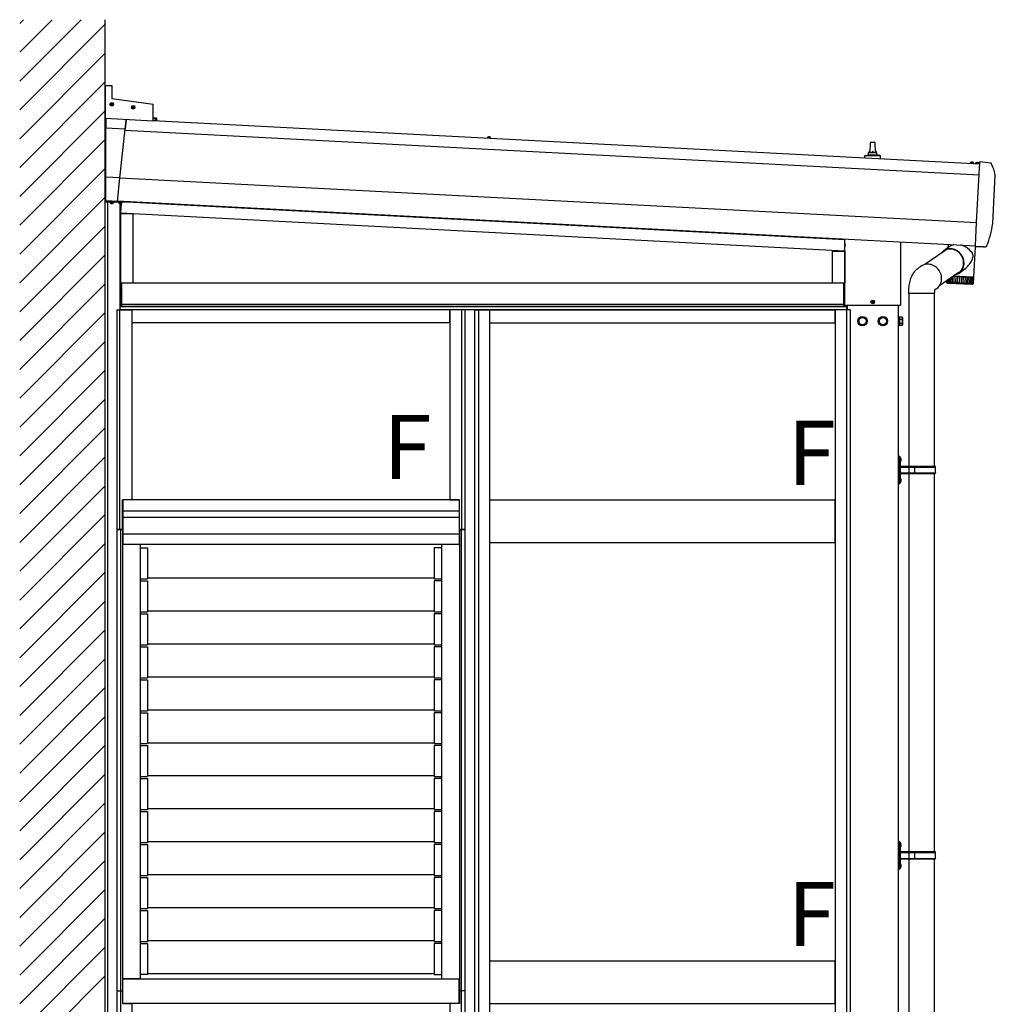
# Model space of a CAD drawing. Extents: x 0 to 1980, y 0 to 3204.
# Drawn here: x 380 to 608, y 1841 to 2071 of the extents above; entities that cross this region are included whole.
import ezdxf

# ---------------------------------------------------------------- set-up
doc = ezdxf.new("R2010")
doc.units = 0
doc.linetypes.add('YHIDDEN_1', pattern=[4, 3, -1])
doc.layers.add('USER1', color=3, linetype='CONTINUOUS')
doc.layers.add('YKK_A1', color=4, linetype='CONTINUOUS', lineweight=30)
doc.styles.get("Standard").update_dxf_attribs({"font": 'txt', "bigfont": 'BIGFONT'})

msp = doc.modelspace()

# ---------------------------------------------------------------- linework, layer by layer
at = {"layer": 'YKK_A1', "linetype": 'Continuous'}
for p, q in [((379.62, 2070.35), (380.48, 2071.21)), ((379.62, 2063.61), (387.21, 2071.21)), ((379.62, 2056.88), (393.95, 2071.21)), ((379.62, 2050.14), (399.61, 2070.14)), ((379.62, 2043.41), (399.61, 2063.41)), ((379.62, 2036.67), (399.61, 2056.67)), ((379.62, 2029.94), (399.61, 2049.94)), ((379.62, 2023.2), (399.61, 2043.2)), ((379.62, 2016.47), (399.61, 2036.47)), ((379.62, 2009.73), (399.61, 2029.73)), ((379.62, 2003), (399.61, 2023)), ((379.62, 1996.26), (399.61, 2016.26)), ((379.62, 1989.53), (399.61, 2009.53)), ((379.62, 1982.79), (399.61, 2002.79)), ((575.62, 2001.3), (576.47, 2001.79)), ((575.62, 2000.32), (575.62, 2001.3)), ((576.47, 2001.79), (577.32, 2001.3)), ((577.32, 2001.3), (577.32, 2000.32)), ((580.41, 2001.3), (581.26, 2001.79)), ((580.41, 2000.32), (580.41, 2001.3)), ((581.26, 2001.79), (582.12, 2001.3)), ((582.12, 2001.3), (582.12, 2000.32)), ((584.87, 1999.71), (584.87, 2001.91)), ((576.47, 1999.83), (575.62, 2000.32)), ((577.32, 2000.32), (576.47, 1999.83)), ((581.26, 1999.83), (580.41, 2000.32)), ((582.12, 2000.32), (581.26, 1999.83)), ((379.62, 1976.06), (399.61, 1996.06)), ((379.62, 1969.32), (399.61, 1989.32)), ((379.62, 1962.59), (399.61, 1982.59)), ((379.62, 1955.85), (399.61, 1975.85)), ((379.62, 1949.11), (399.61, 1969.11)), ((379.62, 1942.38), (399.61, 1962.38)), ((379.62, 1935.64), (399.61, 1955.64)), ((379.62, 1928.91), (399.61, 1948.91)), ((379.62, 1922.17), (399.61, 1942.17)), ((379.62, 1915.44), (399.61, 1935.44)), ((379.62, 1908.7), (399.61, 1928.7)), ((379.62, 1901.97), (399.61, 1921.97)), ((379.62, 1895.23), (399.61, 1915.23)), ((379.62, 1888.5), (399.61, 1908.5)), ((379.62, 1881.76), (399.61, 1901.76)), ((379.62, 1875.03), (399.61, 1895.03)), ((379.62, 1868.29), (399.61, 1888.29)), ((379.62, 1861.56), (399.61, 1881.56)), ((379.62, 1854.82), (399.61, 1874.82)), ((379.62, 1848.09), (399.61, 1868.09)), ((379.62, 1841.35), (399.61, 1861.35)), ((379.62, 1834.62), (399.61, 1854.62)), ((379.62, 1827.88), (399.61, 1847.88))]:
    msp.add_line(p, q, dxfattribs=at)
at = {"layer": 'YKK_A1'}
for p, q in [((399.61, 1754.21), (399.61, 2071.21)), ((399.61, 2055.82), (401.12, 2055.82)), ((399.61, 2055.82), (399.61, 2048.1)), ((401.12, 2055.82), (401.12, 2052.82)), ((401.02, 2051.51), (400.69, 2051.51)), ((401.02, 2051.43), (400.69, 2051.43)), ((400.91, 2051.51), (401.01, 2051.51)), ((400.91, 2051.43), (401.01, 2051.43)), ((401.01, 2051.51), (401.06, 2051.53)), ((401.01, 2051.43), (401.06, 2051.42)), ((401.07, 2051.58), (401.06, 2051.53)), ((401.07, 2051.37), (401.06, 2051.42)), ((401.07, 2051.68), (401.07, 2051.58)), ((401.07, 2051.27), (401.07, 2051.37)), ((401.12, 2052.82), (410.81, 2051.45)), ((401.15, 2051.68), (401.15, 2051.58)), ((401.15, 2051.58), (401.17, 2051.53)), ((401.15, 2051.37), (401.17, 2051.42)), ((401.15, 2051.27), (401.15, 2051.37)), ((401.22, 2051.51), (401.17, 2051.53)), ((401.22, 2051.43), (401.17, 2051.42)), ((401.54, 2051.51), (401.21, 2051.51)), ((401.54, 2051.43), (401.21, 2051.43)), ((401.32, 2051.51), (401.22, 2051.51)), ((401.32, 2051.43), (401.22, 2051.43)), ((410.81, 2047.52), (410.81, 2051.45)), ((406.02, 2050.8), (405.69, 2050.8)), ((406.02, 2050.72), (405.69, 2050.72)), ((405.91, 2050.8), (406.01, 2050.8)), ((405.91, 2050.72), (406.01, 2050.72)), ((406.01, 2050.8), (406.06, 2050.82)), ((406.01, 2050.72), (406.06, 2050.71)), ((406.07, 2050.87), (406.06, 2050.82)), ((406.07, 2050.66), (406.06, 2050.71)), ((406.07, 2050.97), (406.07, 2050.87)), ((406.07, 2050.56), (406.07, 2050.66)), ((406.15, 2050.97), (406.15, 2050.87)), ((406.15, 2050.87), (406.17, 2050.82)), ((406.15, 2050.66), (406.17, 2050.71)), ((406.15, 2050.56), (406.15, 2050.66)), ((406.22, 2050.8), (406.17, 2050.82)), ((406.22, 2050.72), (406.17, 2050.71)), ((406.54, 2050.8), (406.21, 2050.8)), ((406.54, 2050.72), (406.21, 2050.72)), ((406.32, 2050.8), (406.22, 2050.8)), ((406.32, 2050.72), (406.22, 2050.72)), ((410.81, 2047.52), (399.61, 2048.1)), ((399.75, 2045.85), (399.74, 2048.1)), ((399.74, 2048.1), (399.75, 2045.85)), ((404.22, 2045.61), (404.46, 2047.85)), ((404.47, 2047.85), (404.22, 2045.61)), ((410.81, 2048.3), (411.56, 2048.26)), ((411.56, 2048.21), (410.81, 2048.25)), ((410.81, 2048.2), (411.56, 2048.16)), ((410.81, 2047.68), (603.85, 2037.56)), ((411.6, 2047.96), (411.02, 2047.66)), ((411.56, 2048.21), (411.53, 2047.64)), ((411.61, 2048.21), (411.58, 2047.64)), ((404.22, 2045.61), (399.75, 2045.85)), ((399.75, 2034.47), (399.75, 2045.85)), ((403.03, 2034.3), (404.22, 2045.61)), ((404.2, 2045.44), (603.71, 2034.98)), ((488.85, 2043.64), (488.87, 2043.73)), ((489.63, 2043.6), (488.85, 2043.64)), ((488.85, 2043.64), (488.86, 2043.59)), ((489.62, 2043.55), (488.86, 2043.59)), ((489.63, 2043.6), (489.62, 2043.69)), ((489.63, 2043.6), (489.62, 2043.55)), ((578.26, 2040.16), (578.34, 2042.51)), ((578.44, 2042.61), (579.29, 2042.61)), ((579.39, 2042.51), (579.46, 2040.16)), ((577.86, 2039.73), (577.86, 2040.16)), ((577.96, 2040.16), (579.76, 2040.16)), ((579.86, 2039.73), (579.86, 2040.16)), ((577.04, 2038.97), (577.04, 2039.38)), ((577.08, 2039.46), (580.65, 2039.46)), ((577.12, 2039.47), (577.79, 2039.64)), ((577.83, 2039.66), (579.9, 2039.66)), ((580.61, 2039.47), (579.94, 2039.64)), ((580.69, 2038.78), (580.69, 2039.38)), ((601.66, 2037.72), (601.68, 2037.82)), ((602.44, 2037.68), (601.66, 2037.72)), ((601.66, 2037.72), (601.67, 2037.67)), ((602.43, 2037.63), (601.67, 2037.67)), ((602.44, 2037.68), (602.43, 2037.78)), ((602.44, 2037.68), (602.43, 2037.63)), ((602.96, 2037.66), (602.98, 2037.75)), ((603.74, 2037.61), (602.96, 2037.66)), ((602.96, 2037.66), (602.97, 2037.61)), ((603.73, 2037.57), (602.97, 2037.61)), ((603.13, 2037.86), (603.24, 2037.62)), ((603.24, 2037.62), (603.35, 2037.55)), ((603.46, 2037.61), (603.35, 2037.55)), ((603.59, 2037.83), (603.46, 2037.61)), ((603.74, 2037.61), (603.73, 2037.71)), ((603.73, 2035.25), (603.86, 2037.7)), ((603.74, 2037.61), (603.73, 2037.57)), ((603.86, 2037.85), (603.87, 2037.98)), ((603.86, 2037.7), (603.86, 2037.85)), ((603.87, 2037.98), (603.87, 2037.98)), ((606.37, 2037.72), (603.88, 2037.98)), ((603.72, 2035.17), (603.73, 2035.25)), ((399.61, 2033.97), (399.61, 2033.88)), ((403.03, 2034.3), (399.75, 2034.47)), ((399.75, 2028.84), (399.75, 2034.47)), ((402.44, 2028.7), (403.03, 2034.3)), ((403.03, 2034.31), (603.13, 2023.83)), ((603.13, 2023.83), (603.72, 2035.17)), ((606.91, 2023.63), (607.5, 2034.97)), ((399.61, 2030.82), (399.75, 2030.82)), ((399.61, 2030.82), (399.61, 2028.57)), ((399.61, 1754.21), (399.61, 2028.72)), ((404.62, 2028.57), (399.61, 2028.57)), ((402.44, 2028.74), (399.75, 2028.88)), ((402.44, 2028.7), (399.75, 2028.84)), ((400.21, 1754.21), (400.21, 2028.57)), ((400.72, 2028.52), (400.73, 2028.57)), ((400.72, 2028.52), (400.74, 2028.42)), ((400.72, 2028.52), (401.51, 2028.52)), ((400.73, 2028.57), (401.5, 2028.57)), ((400.89, 2028.31), (401, 2028.54)), ((401, 2028.54), (401.12, 2028.6)), ((401.23, 2028.54), (401.12, 2028.6)), ((401.35, 2028.31), (401.23, 2028.54)), ((401.51, 2028.52), (401.49, 2028.42)), ((401.51, 2028.52), (401.5, 2028.57)), ((402.46, 2028.91), (602.84, 2018.41)), ((402.72, 2028.52), (402.73, 2028.57)), ((402.72, 2028.52), (402.74, 2028.42)), ((402.72, 2028.52), (403.51, 2028.52)), ((402.73, 2028.57), (403.5, 2028.57)), ((403.29, 2028.29), (403.18, 2026.12)), ((403.51, 2028.52), (403.49, 2028.42)), ((403.51, 2028.52), (403.5, 2028.57)), ((404.62, 2028.79), (404.62, 2028.57)), ((404.62, 2028.7), (572.37, 2019.91)), ((403.06, 2003.41), (403.06, 2028.27)), ((403.18, 2026.12), (572.28, 2017.26)), ((403.19, 2025.91), (406.06, 2025.91)), ((403.19, 2025.91), (403.19, 2009.71)), ((406.06, 2025.91), (406.06, 2009.71)), ((602.85, 2018.47), (603.13, 2023.81)), ((603.13, 2023.81), (603.13, 2023.83)), ((572.37, 2004.61), (572.37, 2020)), ((572.37, 2004.61), (572.37, 2020)), ((585.36, 2019.32), (585.36, 2004.61)), ((585.36, 2019.32), (585.36, 2004.61)), ((569.43, 2017.16), (572.32, 2017.16)), ((569.43, 2017.16), (569.43, 2009.71)), ((572.37, 2018.98), (572.28, 2017.26)), ((572.32, 2017.16), (572.32, 2009.71)), ((595.47, 2017.06), (591.08, 2014.04)), ((597.06, 2018.37), (595.46, 2017.26)), ((596.49, 2018.74), (596.45, 2017.95)), ((597.15, 2018.42), (597.07, 2018.36)), ((597.44, 2017.69), (597.12, 2017.72)), ((597.44, 2017.58), (597.13, 2017.62)), ((597.45, 2018.57), (597.15, 2018.42)), ((597.75, 2017.62), (597.44, 2017.69)), ((597.74, 2017.52), (597.44, 2017.58)), ((597.78, 2018.67), (597.45, 2018.57)), ((598.05, 2017.42), (597.74, 2017.52)), ((598.06, 2017.52), (597.75, 2017.62)), ((597.81, 2018.67), (597.78, 2018.67)), ((598.34, 2017.28), (598.05, 2017.42)), ((598.36, 2017.38), (598.06, 2017.52)), ((598.62, 2017.12), (598.34, 2017.28)), ((598.64, 2017.22), (598.36, 2017.38)), ((598.88, 2016.92), (598.62, 2017.12)), ((598.91, 2017.02), (598.64, 2017.22)), ((599.13, 2016.7), (598.88, 2016.92)), ((599.16, 2016.8), (598.91, 2017.02)), ((599.39, 2016.56), (599.16, 2016.8)), ((599.54, 2018.55), (599.41, 2018.59)), ((600, 2018.39), (599.54, 2018.55)), ((600.43, 2018.19), (600, 2018.39)), ((600.74, 2018.02), (600.43, 2018.19)), ((601.02, 2017.84), (600.74, 2018.02)), ((601.5, 2017.45), (601.02, 2017.84)), ((601.9, 2017.02), (601.5, 2017.45)), ((602.06, 2016.8), (601.9, 2017.02)), ((602.2, 2016.57), (602.06, 2016.8)), ((602.5, 2011.09), (602.88, 2018.26)), ((602.84, 2018.26), (602.84, 2018.27)), ((602.84, 2018.26), (604.73, 2018.25)), ((604.69, 2018.25), (604.76, 2018.18)), ((604.83, 2018.15), (605.19, 2018.15)), ((599.35, 2016.46), (599.13, 2016.7)), ((599.55, 2016.19), (599.35, 2016.46)), ((599.6, 2016.29), (599.39, 2016.56)), ((599.72, 2015.91), (599.55, 2016.19)), ((599.77, 2016.01), (599.6, 2016.29)), ((599.86, 2015.61), (599.72, 2015.91)), ((599.92, 2015.71), (599.77, 2016.01)), ((599.97, 2015.3), (599.86, 2015.61)), ((600.04, 2015.39), (599.92, 2015.71)), ((600.05, 2014.99), (599.97, 2015.3)), ((600.13, 2015.07), (600.04, 2015.39)), ((600.1, 2014.67), (600.05, 2014.99)), ((600.11, 2014.35), (600.1, 2014.67)), ((600.19, 2014.75), (600.13, 2015.07)), ((600.21, 2014.42), (600.19, 2014.75)), ((601.54, 2014.21), (601.78, 2014.57)), ((601.78, 2014.57), (602.09, 2015.13)), ((602.09, 2015.13), (602.19, 2015.38)), ((602.19, 2015.38), (602.28, 2015.65)), ((602.27, 2016.41), (602.2, 2016.57)), ((602.32, 2016.23), (602.27, 2016.41)), ((602.28, 2015.65), (602.33, 2015.87)), ((602.34, 2016.06), (602.32, 2016.23)), ((602.33, 2015.87), (602.34, 2016.06)), ((588.54, 2012.3), (588.33, 2012.01)), ((588.78, 2012.57), (588.54, 2012.3)), ((588.92, 2012.71), (588.78, 2012.57)), ((589.07, 2012.84), (588.92, 2012.71)), ((589.26, 2012.98), (589.07, 2012.84)), ((589.43, 2013.11), (589.26, 2012.98)), ((589.57, 2013.21), (589.43, 2013.11)), ((589.71, 2013.31), (589.57, 2013.21)), ((589.87, 2013.42), (589.71, 2013.31)), ((590.06, 2013.55), (589.87, 2013.42)), ((590.27, 2013.69), (590.06, 2013.55)), ((592.2, 2014.07), (591.88, 2014.11)), ((592.52, 2014), (592.2, 2014.07)), ((592.83, 2013.9), (592.52, 2014)), ((593.14, 2013.76), (592.83, 2013.9)), ((593.43, 2013.59), (593.14, 2013.76)), ((593.7, 2013.39), (593.43, 2013.59)), ((593.95, 2013.16), (593.7, 2013.39)), ((594.19, 2012.91), (593.95, 2013.16)), ((594.39, 2012.63), (594.19, 2012.91)), ((594.57, 2012.34), (594.39, 2012.63)), ((594.72, 2012.03), (594.57, 2012.34)), ((598.83, 2012.04), (599.07, 2012.21)), ((598.99, 2012.02), (599.23, 2012.2)), ((599.04, 2012.05), (600.16, 2012.83)), ((599.07, 2012.21), (599.3, 2012.4)), ((599.23, 2012.2), (599.45, 2012.41)), ((599.3, 2012.4), (599.51, 2012.63)), ((599.45, 2012.41), (599.65, 2012.64)), ((599.51, 2012.63), (599.68, 2012.87)), ((599.65, 2012.64), (599.82, 2012.9)), ((599.68, 2012.87), (599.83, 2013.14)), ((599.82, 2012.9), (599.96, 2013.18)), ((599.83, 2013.14), (599.95, 2013.42)), ((599.95, 2013.42), (600.04, 2013.72)), ((599.96, 2013.18), (600.07, 2013.47)), ((600.04, 2013.72), (600.09, 2014.03)), ((600.07, 2013.47), (600.15, 2013.78)), ((600.09, 2014.03), (600.11, 2014.35)), ((600.15, 2013.78), (600.2, 2014.1)), ((600.16, 2012.83), (600.21, 2012.86)), ((600.2, 2014.1), (600.21, 2014.42)), ((600.21, 2012.86), (600.67, 2013.23)), ((600.67, 2013.23), (600.98, 2013.53)), ((600.98, 2013.53), (601.27, 2013.86)), ((601.27, 2013.86), (601.54, 2014.21)), ((587.51, 2010.13), (587.44, 2009.81)), ((587.61, 2010.48), (587.51, 2010.13)), ((587.71, 2010.76), (587.61, 2010.48)), ((587.82, 2011.04), (587.71, 2010.76)), ((587.92, 2011.27), (587.82, 2011.04)), ((588.01, 2011.46), (587.92, 2011.27)), ((588.16, 2011.72), (588.01, 2011.46)), ((588.33, 2012.01), (588.16, 2011.72)), ((594.5, 2009.14), (598.86, 2012.14)), ((594.83, 2011.71), (594.72, 2012.03)), ((594.81, 2009.75), (594.9, 2010.06)), ((594.91, 2011.38), (594.83, 2011.71)), ((594.9, 2010.06), (594.95, 2010.38)), ((594.96, 2011.05), (594.91, 2011.38)), ((594.95, 2010.38), (594.97, 2010.71)), ((594.97, 2010.71), (594.96, 2011.05)), ((596.07, 2010.22), (596.06, 2010.02)), ((596.1, 2010.24), (596.09, 2010)), ((596.19, 2010.31), (596.18, 2009.98)), ((596.35, 2010.41), (596.33, 2009.95)), ((596.54, 2009.91), (596.56, 2010.56)), ((596.58, 2009.91), (596.58, 2009.92)), ((596.81, 2009.98), (596.85, 2010.76)), ((596.84, 2009.92), (596.81, 2009.98)), ((596.85, 2009.9), (596.84, 2009.92)), ((597.12, 2009.97), (597.16, 2010.97)), ((597.14, 2009.93), (597.12, 2009.97)), ((597.16, 2009.88), (597.14, 2009.93)), ((597.47, 2009.95), (597.54, 2011.23)), ((597.48, 2009.93), (597.47, 2009.95)), ((597.51, 2009.86), (597.48, 2009.93)), ((597.57, 2011.25), (597.58, 2011.25)), ((597.72, 2011.24), (597.58, 2011.25)), ((602.19, 2011.11), (597.7, 2011.34)), ((597.8, 2011.24), (597.72, 2011.24)), ((597.87, 2011.24), (597.8, 2011.24)), ((597.86, 2009.93), (597.92, 2011.23)), ((597.9, 2009.84), (597.86, 2009.93)), ((597.87, 2011.24), (597.92, 2011.23)), ((597.92, 2011.23), (597.97, 2011.23)), ((598.11, 2011.22), (597.97, 2011.23)), ((598.2, 2011.22), (598.11, 2011.22)), ((598.17, 2011.67), (598.44, 2011.75)), ((598.28, 2011.21), (598.2, 2011.22)), ((598.26, 2009.89), (598.23, 2009.83)), ((598.27, 2009.91), (598.26, 2009.89)), ((598.27, 2009.91), (598.35, 2011.21)), ((598.28, 2011.21), (598.32, 2011.21)), ((598.32, 2011.21), (598.39, 2011.21)), ((598.52, 2011.2), (598.39, 2011.21)), ((598.44, 2011.75), (598.72, 2011.87)), ((598.46, 2011.86), (598.56, 2011.91)), ((598.61, 2011.2), (598.52, 2011.2)), ((598.56, 2011.91), (598.83, 2012.04)), ((598.71, 2011.19), (598.61, 2011.2)), ((598.7, 2009.89), (598.78, 2011.19)), ((598.71, 2011.19), (598.74, 2011.19)), ((598.72, 2011.87), (598.99, 2012.02)), ((598.74, 2011.19), (598.82, 2011.19)), ((598.94, 2011.18), (598.82, 2011.19)), ((599.04, 2011.17), (598.94, 2011.18)), ((599.15, 2011.17), (599.04, 2011.17)), ((599.14, 2009.86), (599.21, 2011.17)), ((599.15, 2011.17), (599.17, 2011.17)), ((599.17, 2011.17), (599.26, 2011.16)), ((599.38, 2011.16), (599.26, 2011.16)), ((599.48, 2011.15), (599.38, 2011.16)), ((599.6, 2011.15), (599.48, 2011.15)), ((599.58, 2009.84), (599.65, 2011.14)), ((599.6, 2011.15), (599.71, 2011.14)), ((599.6, 2011.15), (599.6, 2011.15)), ((599.81, 2011.13), (599.71, 2011.14)), ((599.91, 2011.13), (599.81, 2011.13)), ((600.03, 2011.12), (599.91, 2011.13)), ((600.02, 2009.82), (600.09, 2011.12)), ((600.03, 2011.12), (600.14, 2011.12)), ((600.23, 2011.11), (600.14, 2011.12)), ((600.32, 2011.11), (600.23, 2011.11)), ((600.46, 2011.1), (600.32, 2011.11)), ((600.44, 2009.79), (600.51, 2011.1)), ((600.46, 2011.1), (600.56, 2011.1)), ((600.63, 2011.09), (600.56, 2011.1)), ((600.72, 2011.09), (600.63, 2011.09)), ((600.86, 2011.08), (600.72, 2011.09)), ((600.83, 2009.77), (600.91, 2011.08)), ((600.86, 2011.08), (600.95, 2011.07)), ((601.01, 2011.07), (600.95, 2011.07)), ((601.09, 2011.07), (601.01, 2011.07)), ((601.23, 2011.06), (601.09, 2011.07)), ((601.2, 2009.75), (601.27, 2011.06)), ((601.23, 2011.06), (601.31, 2011.06)), ((601.36, 2011.05), (601.31, 2011.06)), ((601.43, 2011.05), (601.36, 2011.05)), ((601.56, 2011.04), (601.43, 2011.05)), ((601.53, 2009.74), (601.6, 2011.04)), ((601.56, 2011.04), (601.64, 2011.04)), ((601.66, 2011.04), (601.64, 2011.04)), ((601.72, 2011.03), (601.66, 2011.04)), ((601.85, 2011.03), (601.72, 2011.03)), ((601.78, 2011.13), (601.77, 2011.03)), ((601.81, 2009.72), (601.88, 2011.03)), ((601.85, 2011.03), (601.91, 2011.02)), ((601.92, 2011.02), (601.91, 2011.02)), ((601.97, 2011.02), (601.92, 2011.02)), ((602.09, 2011.01), (601.97, 2011.02)), ((602.04, 2011.02), (602.05, 2011.12)), ((602.04, 2009.63), (602.14, 2011.01)), ((602.09, 2011.01), (602.14, 2011.01)), ((602.17, 2011.01), (602.13, 2011.01)), ((602.28, 2011.01), (602.17, 2011.01)), ((602.5, 2011.09), (602.19, 2011.11)), ((602.22, 2009.65), (602.32, 2011)), ((602.28, 2011.01), (602.31, 2011)), ((602.4, 2011), (602.31, 2011)), ((602.34, 2009.66), (602.43, 2011)), ((602.4, 2011), (602.43, 2011)), ((602.4, 2009.68), (602.49, 2010.99)), ((602.47, 2010.99), (602.42, 2011)), ((602.47, 2010.99), (602.49, 2010.99)), ((403.42, 2009.71), (403.06, 2009.71)), ((403.06, 2009.71), (403.06, 2004.21)), ((403.1, 2004.21), (403.1, 2009.71)), ((403.38, 2004.21), (403.38, 2009.71)), ((403.42, 2004.21), (403.42, 2009.71)), ((572.07, 2009.71), (403.42, 2009.71)), ((403.42, 2009.71), (403.42, 2004.21)), ((572.07, 2009.71), (572.07, 2004.21)), ((572.37, 2009.71), (572.07, 2009.71)), ((572.07, 2009.71), (572.07, 2004.21)), ((572.1, 2004.21), (572.1, 2009.71)), ((587.23, 2008.05), (587.22, 2007.88)), ((587.22, 2007.88), (587.23, 2007.8)), ((587.25, 2008.5), (587.23, 2008.21)), ((587.23, 2008.21), (587.23, 2008.05)), ((587.23, 2007.8), (587.24, 2007.7)), ((587.24, 2007.7), (587.25, 2007.27)), ((587.27, 2008.82), (587.25, 2008.5)), ((587.31, 2009.16), (587.27, 2008.82)), ((587.37, 2009.48), (587.31, 2009.16)), ((587.44, 2009.81), (587.37, 2009.48)), ((593.35, 2007.57), (593.36, 2007.71)), ((593.36, 2007.71), (593.37, 2007.83)), ((593.37, 2007.83), (593.41, 2008.07)), ((593.41, 2008.07), (593.44, 2008.24)), ((593.43, 2008.19), (593.52, 2008.25)), ((593.44, 2008.24), (593.45, 2008.29)), ((593.45, 2008.29), (593.46, 2008.31)), ((593.46, 2008.31), (593.46, 2008.32)), ((593.46, 2008.32), (593.46, 2008.32)), ((593.52, 2008.25), (593.66, 2008.33)), ((593.66, 2008.33), (593.9, 2008.49)), ((593.9, 2008.49), (594.14, 2008.7)), ((594.14, 2008.7), (594.35, 2008.93)), ((594.35, 2008.93), (594.53, 2009.18)), ((594.53, 2009.18), (594.69, 2009.46)), ((594.69, 2009.46), (594.81, 2009.75)), ((596.14, 2009.81), (596.15, 2009.8)), ((596.16, 2009.8), (596.15, 2009.81)), ((596.15, 2009.8), (596.16, 2009.8)), ((596.16, 2009.8), (596.16, 2009.8)), ((596.19, 2009.81), (596.21, 2009.8)), ((596.21, 2009.8), (596.22, 2009.79)), ((596.22, 2009.8), (596.22, 2009.81)), ((596.22, 2009.79), (596.22, 2009.8)), ((596.31, 2009.8), (596.33, 2009.79)), ((596.33, 2009.79), (596.34, 2009.79)), ((596.34, 2009.79), (596.35, 2009.79)), ((596.34, 2009.71), (602.09, 2009.41)), ((596.35, 2009.79), (596.35, 2009.8)), ((596.48, 2009.8), (596.5, 2009.78)), ((596.5, 2009.78), (596.52, 2009.78)), ((596.52, 2009.78), (596.53, 2009.78)), ((596.53, 2009.78), (596.53, 2009.79)), ((596.7, 2009.78), (596.72, 2009.77)), ((596.72, 2009.77), (596.75, 2009.77)), ((596.75, 2009.77), (596.76, 2009.77)), ((596.76, 2009.77), (596.77, 2009.78)), ((596.97, 2009.77), (597, 2009.76)), ((597, 2009.76), (597.02, 2009.75)), ((597.02, 2009.75), (597.04, 2009.75)), ((597.04, 2009.75), (597.06, 2009.77)), ((597.29, 2009.75), (597.32, 2009.74)), ((597.32, 2009.74), (597.34, 2009.73)), ((597.34, 2009.73), (597.37, 2009.74)), ((597.37, 2009.74), (597.38, 2009.75)), ((598.68, 2009.85), (598.66, 2009.8)), ((599.11, 2009.8), (599.09, 2009.78)), ((599.15, 2009.84), (599.14, 2009.86)), ((599.14, 2009.86), (599.14, 2009.86)), ((599.14, 2009.86), (599.14, 2009.86)), ((599.14, 2009.86), (599.14, 2009.86)), ((599.14, 2009.86), (599.14, 2009.86)), ((599.14, 2009.86), (599.14, 2009.86)), ((599.16, 2009.82), (599.15, 2009.84)), ((599.18, 2009.78), (599.16, 2009.82)), ((599.54, 2009.76), (599.53, 2009.76)), ((599.56, 2009.8), (599.54, 2009.76)), ((599.58, 2009.84), (599.56, 2009.8)), ((599.58, 2009.84), (599.58, 2009.84)), ((599.58, 2009.84), (599.58, 2009.84)), ((599.58, 2009.84), (599.58, 2009.84)), ((599.58, 2009.84), (599.58, 2009.84)), ((601.25, 2009.55), (601.27, 2009.53)), ((601.27, 2009.53), (601.29, 2009.53)), ((601.29, 2009.53), (601.31, 2009.53)), ((601.31, 2009.53), (601.34, 2009.54)), ((601.56, 2009.53), (601.57, 2009.52)), ((601.57, 2009.52), (601.58, 2009.51)), ((601.58, 2009.51), (601.61, 2009.52)), ((601.61, 2009.52), (601.64, 2009.53)), ((601.81, 2009.52), (601.82, 2009.5)), ((601.82, 2009.5), (601.83, 2009.5)), ((601.83, 2009.5), (601.85, 2009.5)), ((601.85, 2009.5), (601.88, 2009.51)), ((602.02, 2009.51), (602.02, 2009.49)), ((602.02, 2009.49), (602.03, 2009.49)), ((602.03, 2009.49), (602.05, 2009.49)), ((602.05, 2009.49), (602.07, 2009.5)), ((602.18, 2009.5), (602.17, 2009.49)), ((602.17, 2009.49), (602.18, 2009.48)), ((602.18, 2009.48), (602.19, 2009.48)), ((602.19, 2009.48), (602.21, 2009.5)), ((602.27, 2009.49), (602.26, 2009.48)), ((602.26, 2009.48), (602.26, 2009.48)), ((602.26, 2009.48), (602.27, 2009.48)), ((602.27, 2009.48), (602.29, 2009.49)), ((602.38, 2009.61), (602.4, 2009.69)), ((578.77, 2005.35), (578.44, 2005.35)), ((578.66, 2005.35), (578.76, 2005.35)), ((578.76, 2005.35), (578.81, 2005.36)), ((578.83, 2005.41), (578.81, 2005.36)), ((578.83, 2005.51), (578.83, 2005.41)), ((578.9, 2005.51), (578.9, 2005.41)), ((578.9, 2005.41), (578.92, 2005.36)), ((578.97, 2005.35), (578.92, 2005.36)), ((579.29, 2005.35), (578.96, 2005.35)), ((579.07, 2005.35), (578.97, 2005.35)), ((589.21, 2007.27), (587.25, 2007.27)), ((587.28, 2007.27), (587.28, 1966.94)), ((593.28, 2007.27), (589.21, 2007.27)), ((593.25, 2007.27), (593.25, 1966.94)), ((593.28, 2007.27), (593.32, 2007.38)), ((593.32, 2007.38), (593.33, 2007.44)), ((593.33, 2007.44), (593.35, 2007.57)), ((402.32, 2003.41), (405.82, 2003.41)), ((402.32, 2003.41), (402.32, 1952.11)), ((403.02, 1952.11), (403.02, 2003.41)), ((403.06, 2004.21), (403.42, 2004.21)), ((403.11, 2004.81), (572.07, 2004.81)), ((403.11, 2003.41), (403.11, 2004.81)), ((403.11, 2004.21), (572.81, 2004.21)), ((403.11, 2003.51), (572.81, 2003.51)), ((572.07, 2004.21), (403.42, 2004.21)), ((405.82, 2003.41), (405.82, 1959.11)), ((480.07, 2003.41), (405.87, 2003.41)), ((405.87, 2000.41), (405.87, 2003.41)), ((480.07, 2000.41), (480.07, 2003.41)), ((485.87, 2003.41), (489.37, 2003.41)), ((485.87, 2003.41), (485.87, 1754.81)), ((486.75, 2003.41), (486.75, 1754.81)), ((489.37, 2003.41), (489.37, 1754.21)), ((489.42, 2003.41), (570.07, 2003.41)), ((489.42, 2000.41), (489.42, 2003.41)), ((570.07, 2000.41), (570.07, 2003.41)), ((570.12, 2003.41), (570.12, 1754.21)), ((573.62, 2003.41), (570.12, 2003.41)), ((572.07, 2004.21), (572.41, 2004.21)), ((572.38, 2004.21), (572.38, 2004.53)), ((572.41, 2004.21), (572.41, 2004.49)), ((585.22, 2004.46), (572.51, 2004.46)), ((585.22, 2004.46), (572.51, 2004.46)), ((572.74, 2003.41), (572.74, 1754.81)), ((572.81, 2003.41), (572.81, 2004.46)), ((572.87, 2004.46), (572.87, 2003.41)), ((573.62, 2003.41), (573.62, 1754.81)), ((578.77, 2005.26), (578.44, 2005.26)), ((578.66, 2005.27), (578.76, 2005.27)), ((578.76, 2005.27), (578.81, 2005.25)), ((578.83, 2005.2), (578.81, 2005.25)), ((578.83, 2005.1), (578.83, 2005.2)), ((578.9, 2005.2), (578.92, 2005.25)), ((578.9, 2005.1), (578.9, 2005.2)), ((578.97, 2005.27), (578.92, 2005.25)), ((579.29, 2005.26), (578.96, 2005.26)), ((579.07, 2005.27), (578.97, 2005.27)), ((584.87, 1754.21), (584.87, 2004.46)), ((584.87, 2001.91), (584.98, 2001.91)), ((584.98, 2001.91), (584.98, 1999.71)), ((584.98, 2001.67), (585.15, 2001.67)), ((584.98, 1999.95), (584.98, 2001.67)), ((585.15, 2001.79), (585.78, 2001.79)), ((585.15, 2001.79), (585.15, 1999.83)), ((585.15, 2001.67), (585.15, 1999.95)), ((585.15, 2001.3), (585.78, 2001.3)), ((585.86, 2001.66), (585.78, 2001.79)), ((585.86, 2001.66), (585.86, 1999.96)), ((480.07, 2000.41), (405.87, 2000.41)), ((489.42, 2000.41), (570.07, 2000.41)), ((584.98, 1999.71), (584.87, 1999.71)), ((585.15, 1999.95), (584.98, 1999.95)), ((585.15, 2000.32), (585.78, 2000.32)), ((585.15, 1999.83), (585.78, 1999.83)), ((585.86, 1999.96), (585.78, 1999.83)), ((585.07, 1969.29), (584.87, 1969.29)), ((584.87, 1962.79), (584.87, 1969.29)), ((585.07, 1969.29), (585.07, 1962.79)), ((585.07, 1969.29), (585.26, 1969.09)), ((585.29, 1968.56), (585.23, 1968.44)), ((585.26, 1969.09), (585.26, 1962.99)), ((585.3, 1968.86), (585.26, 1968.82)), ((585.26, 1968.82), (585.26, 1968.07)), ((585.26, 1968.64), (585.26, 1968.24)), ((585.5, 1968.66), (585.29, 1968.56)), ((585.37, 1968.86), (585.3, 1968.86)), ((585.3, 1968.86), (585.3, 1968.03)), ((585.37, 1968.86), (585.37, 1968.03)), ((585.29, 1968.33), (585.23, 1968.44)), ((585.3, 1968.03), (585.26, 1968.07)), ((585.5, 1968.23), (585.29, 1968.33)), ((585.37, 1968.03), (585.3, 1968.03)), ((585.32, 1966.94), (593.47, 1966.94)), ((585.32, 1966.74), (588.44, 1966.74)), ((587.4, 1966.74), (587.6, 1966.94)), ((587.4, 1965.34), (587.4, 1966.74)), ((588.64, 1966.94), (588.44, 1966.74)), ((588.72, 1965.14), (588.72, 1966.94)), ((588.72, 1966.74), (593.57, 1966.74)), ((593.57, 1966.74), (593.47, 1966.94)), ((593.57, 1965.34), (593.57, 1966.74)), ((585.3, 1964.06), (585.26, 1964.02)), ((585.26, 1964.02), (585.26, 1963.27)), ((585.37, 1964.06), (585.3, 1964.06)), ((585.3, 1964.06), (585.3, 1963.23)), ((585.32, 1965.34), (588.44, 1965.34)), ((593.47, 1965.14), (585.32, 1965.14)), ((585.37, 1964.06), (585.37, 1963.23)), ((587.28, 1965.14), (587.28, 1876.94)), ((587.4, 1965.34), (587.6, 1965.14)), ((588.64, 1965.14), (588.44, 1965.34)), ((588.72, 1965.34), (593.57, 1965.34)), ((593.25, 1965.14), (593.25, 1876.94)), ((593.57, 1965.34), (593.47, 1965.14)), ((584.87, 1962.79), (585.07, 1962.79)), ((585.26, 1962.99), (585.07, 1962.79)), ((585.29, 1963.76), (585.23, 1963.64)), ((585.29, 1963.53), (585.23, 1963.64)), ((585.26, 1963.84), (585.26, 1963.44)), ((585.3, 1963.23), (585.26, 1963.27)), ((585.5, 1963.86), (585.29, 1963.76)), ((585.5, 1963.43), (585.29, 1963.53)), ((585.37, 1963.23), (585.3, 1963.23)), ((482.27, 1959.11), (403.67, 1959.11)), ((403.67, 1959.11), (403.67, 1948.66)), ((482.27, 1959.11), (482.27, 1948.66)), ((489.42, 1959.11), (570.07, 1959.11)), ((489.42, 1949.11), (489.42, 1959.11)), ((570.07, 1949.11), (570.07, 1959.11)), ((482.27, 1956.41), (403.67, 1956.41)), ((482.27, 1954.91), (403.67, 1954.91)), ((402.32, 1952.11), (403.62, 1952.11)), ((402.32, 1952.11), (402.32, 1844.41)), ((403.2, 1952.11), (403.2, 1844.41)), ((403.62, 1952.11), (403.62, 1844.41)), ((403.67, 1950.28), (403.62, 1950.28)), ((482.27, 1951.03), (403.67, 1951.03)), ((482.22, 1950.28), (482.32, 1950.28)), ((482.32, 1952.11), (482.32, 1844.41)), ((483.62, 1952.11), (482.32, 1952.11)), ((482.74, 1952.11), (482.74, 1844.41)), ((483.62, 1952.11), (483.62, 1844.41)), ((482.27, 1948.66), (403.67, 1948.66)), ((407.79, 1948.66), (407.79, 1847.21)), ((407.79, 1947.86), (409.5, 1947.86)), ((409.5, 1947.86), (409.5, 1940.63)), ((476.43, 1947.86), (476.43, 1940.63)), ((478.14, 1947.86), (476.43, 1947.86)), ((478.14, 1948.66), (478.14, 1847.21)), ((489.42, 1949.11), (570.07, 1949.11)), ((407.79, 1940.63), (409.5, 1940.63)), ((407.79, 1940.16), (409.5, 1940.16)), ((409.5, 1940.85), (476.43, 1940.85)), ((409.5, 1940.16), (409.5, 1932.93)), ((476.43, 1940.63), (478.14, 1940.63)), ((476.43, 1940.16), (476.43, 1932.93)), ((478.14, 1940.16), (476.43, 1940.16)), ((407.79, 1932.93), (409.5, 1932.93)), ((407.79, 1932.46), (409.5, 1932.46)), ((409.5, 1933.15), (476.43, 1933.15)), ((409.5, 1932.46), (409.5, 1925.23)), ((476.43, 1932.93), (478.14, 1932.93)), ((476.43, 1932.46), (476.43, 1925.23)), ((478.14, 1932.46), (476.43, 1932.46)), ((407.79, 1925.23), (409.5, 1925.23)), ((409.5, 1925.45), (476.43, 1925.45)), ((476.43, 1925.23), (478.14, 1925.23)), ((407.79, 1924.76), (409.5, 1924.76)), ((409.5, 1924.76), (409.5, 1917.53)), ((476.43, 1924.76), (476.43, 1917.53)), ((478.14, 1924.76), (476.43, 1924.76)), ((407.79, 1917.53), (409.5, 1917.53)), ((407.79, 1917.06), (409.5, 1917.06)), ((409.5, 1917.75), (476.43, 1917.75)), ((409.5, 1917.06), (409.5, 1909.83)), ((476.43, 1917.53), (478.14, 1917.53)), ((476.43, 1917.06), (476.43, 1909.83)), ((478.14, 1917.06), (476.43, 1917.06)), ((407.79, 1909.83), (409.5, 1909.83)), ((407.79, 1909.36), (409.5, 1909.36)), ((409.5, 1910.05), (476.43, 1910.05)), ((409.5, 1909.36), (409.5, 1902.13)), ((476.43, 1909.83), (478.14, 1909.83)), ((476.43, 1909.36), (476.43, 1902.13)), ((478.14, 1909.36), (476.43, 1909.36)), ((407.79, 1902.13), (409.5, 1902.13)), ((409.5, 1902.35), (476.43, 1902.35)), ((476.43, 1902.13), (478.14, 1902.13)), ((407.79, 1901.66), (409.5, 1901.66)), ((409.5, 1901.66), (409.5, 1894.43)), ((476.43, 1901.66), (476.43, 1894.43)), ((478.14, 1901.66), (476.43, 1901.66)), ((407.79, 1894.43), (409.5, 1894.43)), ((407.79, 1893.96), (409.5, 1893.96)), ((409.5, 1894.65), (476.43, 1894.65)), ((409.5, 1893.96), (409.5, 1886.73)), ((476.43, 1894.43), (478.14, 1894.43)), ((476.43, 1893.96), (476.43, 1886.73)), ((478.14, 1893.96), (476.43, 1893.96)), ((407.79, 1886.73), (409.5, 1886.73)), ((407.79, 1886.26), (409.5, 1886.26)), ((409.5, 1886.95), (476.43, 1886.95)), ((409.5, 1886.26), (409.5, 1879.03)), ((476.43, 1886.73), (478.14, 1886.73)), ((476.43, 1886.26), (476.43, 1879.03)), ((478.14, 1886.26), (476.43, 1886.26)), ((407.79, 1879.03), (409.5, 1879.03)), ((409.5, 1879.25), (476.43, 1879.25)), ((476.43, 1879.03), (478.14, 1879.03)), ((585.07, 1879.29), (584.87, 1879.29)), ((584.87, 1872.79), (584.87, 1879.29)), ((585.07, 1879.29), (585.07, 1872.79)), ((585.07, 1879.29), (585.26, 1879.09)), ((585.26, 1879.09), (585.26, 1872.99)), ((585.3, 1878.86), (585.26, 1878.82)), ((585.26, 1878.82), (585.26, 1878.07)), ((585.37, 1878.86), (585.3, 1878.86)), ((585.3, 1878.86), (585.3, 1878.03)), ((585.37, 1878.86), (585.37, 1878.03)), ((407.79, 1878.56), (409.5, 1878.56)), ((409.5, 1878.56), (409.5, 1871.33)), ((476.43, 1878.56), (476.43, 1871.33)), ((478.14, 1878.56), (476.43, 1878.56)), ((585.29, 1878.56), (585.23, 1878.44)), ((585.29, 1878.33), (585.23, 1878.44)), ((585.26, 1878.64), (585.26, 1878.24)), ((585.3, 1878.03), (585.26, 1878.07)), ((585.5, 1878.66), (585.29, 1878.56)), ((585.5, 1878.23), (585.29, 1878.33)), ((585.37, 1878.03), (585.3, 1878.03)), ((585.32, 1876.94), (593.47, 1876.94)), ((585.32, 1876.74), (588.44, 1876.74)), ((587.4, 1876.74), (587.6, 1876.94)), ((587.4, 1875.34), (587.4, 1876.74)), ((588.64, 1876.94), (588.44, 1876.74)), ((588.72, 1875.14), (588.72, 1876.94)), ((588.72, 1876.74), (593.57, 1876.74)), ((593.57, 1876.74), (593.47, 1876.94)), ((593.57, 1875.34), (593.57, 1876.74)), ((585.32, 1875.34), (588.44, 1875.34)), ((593.47, 1875.14), (585.32, 1875.14)), ((587.28, 1875.14), (587.28, 1786.94)), ((587.4, 1875.34), (587.6, 1875.14)), ((588.64, 1875.14), (588.44, 1875.34)), ((588.72, 1875.34), (593.57, 1875.34)), ((593.25, 1875.14), (593.25, 1786.94)), ((593.57, 1875.34), (593.47, 1875.14)), ((584.87, 1872.79), (585.07, 1872.79)), ((585.26, 1872.99), (585.07, 1872.79)), ((585.29, 1873.76), (585.23, 1873.64)), ((585.29, 1873.53), (585.23, 1873.64)), ((585.3, 1874.06), (585.26, 1874.02)), ((585.26, 1874.02), (585.26, 1873.27)), ((585.26, 1873.84), (585.26, 1873.44)), ((585.3, 1873.23), (585.26, 1873.27)), ((585.5, 1873.86), (585.29, 1873.76)), ((585.5, 1873.43), (585.29, 1873.53)), ((585.37, 1874.06), (585.3, 1874.06)), ((585.3, 1874.06), (585.3, 1873.23)), ((585.37, 1873.23), (585.3, 1873.23)), ((585.37, 1874.06), (585.37, 1873.23)), ((407.79, 1871.33), (409.5, 1871.33)), ((407.79, 1870.86), (409.5, 1870.86)), ((409.5, 1871.55), (476.43, 1871.55)), ((409.5, 1870.86), (409.5, 1863.63)), ((476.43, 1871.33), (478.14, 1871.33)), ((476.43, 1870.86), (476.43, 1863.63)), ((478.14, 1870.86), (476.43, 1870.86)), ((407.79, 1863.63), (409.5, 1863.63)), ((407.79, 1863.16), (409.5, 1863.16)), ((409.5, 1863.85), (476.43, 1863.85)), ((409.5, 1863.16), (409.5, 1855.93)), ((476.43, 1863.63), (478.14, 1863.63)), ((476.43, 1863.16), (476.43, 1855.93)), ((478.14, 1863.16), (476.43, 1863.16)), ((407.79, 1855.93), (409.5, 1855.93)), ((409.5, 1856.15), (476.43, 1856.15)), ((476.43, 1855.93), (478.14, 1855.93)), ((407.79, 1855.46), (409.5, 1855.46)), ((409.5, 1855.46), (409.5, 1848.23)), ((476.43, 1855.46), (476.43, 1848.23)), ((478.14, 1855.46), (476.43, 1855.46)), ((489.42, 1851.41), (570.07, 1851.41)), ((489.42, 1841.41), (489.42, 1851.41)), ((570.07, 1841.41), (570.07, 1851.41)), ((407.79, 1847.21), (403.62, 1847.21)), ((403.67, 1841.41), (403.67, 1847.21)), ((482.27, 1847.11), (403.67, 1847.11)), ((409.5, 1848.23), (407.79, 1848.23)), ((409.5, 1848.45), (476.43, 1848.45)), ((476.43, 1848.23), (478.14, 1848.23)), ((478.14, 1847.21), (482.32, 1847.21)), ((482.27, 1841.41), (482.27, 1847.21)), ((402.32, 1844.41), (403.62, 1844.41)), ((402.32, 1844.41), (403.62, 1844.41)), ((402.32, 1844.41), (402.32, 1754.81)), ((403.2, 1844.41), (403.2, 1754.81)), ((403.62, 1844.41), (403.62, 1841.41)), ((483.62, 1844.41), (482.32, 1844.41)), ((483.62, 1844.41), (482.32, 1844.41)), ((482.32, 1844.41), (482.32, 1841.41)), ((482.74, 1844.41), (482.74, 1754.81)), ((483.62, 1844.41), (483.62, 1754.81)), ((403.62, 1843.41), (403.67, 1843.41)), ((482.32, 1843.41), (482.27, 1843.41)), ((403.62, 1841.41), (405.82, 1841.41)), ((482.27, 1841.41), (403.67, 1841.41)), ((405.82, 1841.41), (405.82, 1754.21)), ((480.12, 1841.41), (480.12, 1754.21)), ((482.32, 1841.41), (480.12, 1841.41)), ((489.42, 1841.41), (570.07, 1841.41))]:
    msp.add_line(p, q, dxfattribs=at)
at = {"layer": 'YKK_A1', "linetype": 'YHIDDEN_1'}
for p, q in [((489.02, 2043.84), (489.13, 2043.6)), ((489.13, 2043.6), (489.24, 2043.53)), ((489.36, 2043.59), (489.24, 2043.53)), ((489.48, 2043.81), (489.36, 2043.59)), ((601.83, 2037.92), (601.94, 2037.69)), ((601.94, 2037.69), (602.05, 2037.62)), ((602.17, 2037.67), (602.05, 2037.62)), ((602.29, 2037.9), (602.17, 2037.67)), ((402.89, 2028.31), (403, 2028.54)), ((403, 2028.54), (403.11, 2028.6)), ((403.23, 2028.54), (403.11, 2028.6)), ((403.35, 2028.31), (403.23, 2028.54))]:
    msp.add_line(p, q, dxfattribs=at)
at = {"layer": 'YKK_A1', "linetype": 'Continuous', "ltscale": 0.5}
for p, q in [((483.62, 2003.41), (480.12, 2003.41)), ((480.12, 2003.41), (480.12, 1959.11)), ((482.92, 1952.11), (482.92, 2003.41)), ((483.62, 2003.41), (483.62, 1952.11)), ((403.62, 1952.11), (403.62, 1959.11)), ((405.82, 1959.11), (403.62, 1959.11)), ((480.12, 1959.11), (482.32, 1959.11)), ((482.32, 1952.11), (482.32, 1959.11)), ((403.62, 1952.11), (402.32, 1952.11)), ((482.32, 1952.11), (483.62, 1952.11))]:
    msp.add_line(p, q, dxfattribs=at)
at = {"layer": 'YKK_A1'}
for centre in [(401.12, 2051.47), (406.12, 2050.76), (578.87, 2005.31)]:
    msp.add_circle(centre, 0.425, dxfattribs=at)
at = {"layer": 'YKK_A1', "linetype": 'Continuous'}
for centre, radius in [((576.47, 2000.81), 1.1), ((576.47, 2000.81), 0.85), ((581.26, 2000.81), 1.1), ((581.26, 2000.81), 0.85)]:
    msp.add_circle(centre, radius, dxfattribs=at)
at = {"layer": 'YKK_A1'}
for centre, radius, start, end in [((401.12, 2051.47), 0.215, 169.2778, 190.7222), ((401.12, 2051.46), 0.215, 79.2778, 100.7222), ((401.11, 2051.47), 0.215, 349.2778, 10.7222), ((401.12, 2051.48), 0.215, 259.2778, 280.7222), ((406.12, 2050.76), 0.215, 169.2778, 190.7222), ((406.12, 2050.75), 0.215, 79.2778, 100.7222), ((406.12, 2050.77), 0.215, 259.2778, 280.7222), ((406.11, 2050.76), 0.215, 349.2778, 10.7222), ((411.56, 2048.21), 0.05, 357, 87), ((488.96, 2043.71), 0.09, 117.6359, 167), ((489.22, 2043.22), 0.65, 56.3641, 117.6359), ((489.53, 2043.68), 0.09, 7, 56.3641), ((578.44, 2042.51), 0.1, 90, 178.6051), ((579.29, 2042.51), 0.1, 1.3949, 90), ((578.27, 2040.09), 0.413, 90, 171.1763), ((577.96, 2040.06), 0.1, 90, 180), ((579.2, 2040.16), 0.483, 133.6028, 180), ((578.53, 2040.16), 0.483, 0, 46.3972), ((579.46, 2040.09), 0.413, 8.8237, 90), ((579.76, 2040.06), 0.1, 0, 90), ((577.14, 2039.38), 0.1, 103.627, 180), ((577.76, 2039.73), 0.1, 283.627, 0), ((579.96, 2039.73), 0.1, 180, 256.373), ((580.59, 2039.38), 0.1, 0, 76.373), ((601.77, 2037.8), 0.09, 117.6359, 167), ((602.03, 2037.3), 0.65, 56.3641, 117.6359), ((602.34, 2037.77), 0.09, 7, 56.3641), ((603.07, 2037.73), 0.09, 117.6359, 167), ((603.33, 2037.24), 0.65, 56.3641, 117.6359), ((603.64, 2037.7), 0.09, 7, 56.3641), ((400.83, 2028.43), 0.09, 190, 239.3641), ((401.12, 2028.92), 0.65, 239.3641, 300.6359), ((401.4, 2028.43), 0.09, 300.6359, 350), ((402.83, 2028.43), 0.09, 190, 239.3641), ((403.11, 2028.92), 0.65, 239.3641, 300.6359), ((403.4, 2028.43), 0.09, 300.6359, 350), ((596.96, 2015.09), 2.64, 86.3671, 145.4448), ((596.97, 2015.06), 2.56, 86.4105, 137.8612), ((597.12, 2015.22), 2.47, 113.3741, 131.8501), ((591.72, 2011.42), 2.69, 86.6069, 122.7248), ((597.73, 2014.34), 2.47, 297.2617, 315.7419), ((596.3, 2010.01), 0.238, 177.7939, 186.068), ((596.35, 2010.01), 0.294, 178.1697, 194.9595), ((596.36, 2010.01), 0.3, 184.5341, 193.4763), ((596.36, 2010.01), 0.3, 193.4763, 200.7964), ((596.34, 2010.01), 0.283, 194.8315, 224.1583), ((596.38, 2009.99), 0.289, 173.8149, 190.7492), ((596.4, 2010.03), 0.308, 182.1234, 198.3621), ((596.4, 2009.99), 0.308, 190.5144, 215.7888), ((596.38, 2010.03), 0.283, 198.601, 229.7834), ((596.48, 2009.97), 0.301, 170.0727, 186.2566), ((596.56, 2009.97), 0.38, 186.4027, 205.7952), ((596.52, 2010.05), 0.331, 185.9028, 201.2418), ((596.48, 2010.04), 0.29, 201.8654, 233.916), ((596.66, 2009.93), 0.326, 166.5278, 181.4974), ((596.96, 2009.95), 0.628, 182.3874, 193.6554), ((596.7, 2010.07), 0.365, 189.4285, 203.5639), ((596.64, 2010.05), 0.3, 204.5294, 236.9054), ((601.13, 2009.79), 4.6, 178.5064, 180.0157), ((596.9, 2009.89), 0.368, 163.2927, 176.6052), ((596.95, 2010.09), 0.411, 192.6518, 204.8616), ((596.86, 2010.05), 0.311, 206.5685, 239.005), ((595.99, 2009.97), 0.803, 346, 354.7021), ((597.23, 2009.84), 0.438, 160.4313, 171.7451), ((597.13, 2010.05), 0.319, 207.9869, 240.3913), ((596.7, 2009.95), 0.397, 332.7909, 350.9521), ((597.65, 2009.76), 0.567, 158.1029, 166.95), ((597.44, 2010.04), 0.324, 208.7971, 241.1777), ((598.28, 2009.6), 0.881, 156.4431, 162.2296), ((598.41, 2009.64), 0.62, 152.388, 160.7435), ((599.8, 2010.55), 1.67, 202.8307, 206.1156), ((603.2, 2007.37), 5.15, 150.8331, 151.3461), ((629, 2023.45), 33.2, 204.1104, 204.2748), ((596.36, 2010.01), 0.3, 226.8797, 267), ((597.14, 2009.94), 0.31, 322.075, 346.4697), ((597.8, 2010.02), 0.325, 209.0093, 241.4265), ((597.7, 2009.81), 0.0963, 232.8745, 301.1255), ((597.56, 2009.93), 0.278, 313.3254, 342.243), ((598.18, 2010), 0.322, 208.6252, 241.1565), ((598.09, 2009.8), 0.11, 235.193, 298.8069), ((597.98, 2009.93), 0.27, 306.6323, 338.2549), ((598.59, 2009.97), 0.315, 207.64, 240.3451), ((598.5, 2009.79), 0.119, 236.6367, 297.3633), ((598.41, 2009.92), 0.273, 301.6418, 334.7034), ((599.01, 2009.93), 0.305, 206.0371, 238.9246), ((598.92, 2009.78), 0.125, 237.3805, 296.6195), ((598.85, 2009.91), 0.281, 297.9939, 331.7017), ((596, 2011.6), 3.58, 329.9574, 331.0591), ((599.44, 2009.89), 0.293, 203.8015, 236.7755), ((599.35, 2009.76), 0.126, 237.506, 296.494), ((599.28, 2009.91), 0.292, 295.3929, 329.2978), ((599.31, 2009.68), 0.317, 13.7668, 30.737), ((599.88, 2009.85), 0.281, 200.9286, 233.7127), ((599.78, 2009.73), 0.122, 237.0269, 296.9731), ((599.71, 2009.9), 0.301, 293.6195, 327.5), ((597.25, 2011.39), 3.18, 328.7291, 330.4471), ((594.98, 2007.87), 5.4, 20.0958, 21.0766), ((600.31, 2009.81), 0.273, 197.447, 229.4724), ((600.2, 2009.7), 0.114, 235.8924, 298.1075), ((600.13, 2009.88), 0.309, 292.5246, 326.2995), ((599.34, 2010.38), 1.25, 327.3811, 331.7675), ((599.36, 2009.39), 1.15, 16.1968, 20.7164), ((600.73, 2009.77), 0.272, 193.4508, 223.7058), ((600.59, 2009.67), 0.102, 233.9733, 300.0267), ((600.53, 2009.87), 0.313, 292.0169, 325.6838), ((600.08, 2010.15), 0.841, 326.7799, 333.2564), ((600.16, 2009.54), 0.717, 12.2896, 19.4532), ((601.14, 2009.73), 0.289, 189.134, 216.0109), ((600.96, 2009.63), 0.0874, 231.0238, 302.9762), ((600.89, 2009.85), 0.314, 292.0536, 325.6442), ((600.61, 2010.03), 0.647, 326.744, 335.0998), ((600.69, 2009.59), 0.532, 8.1003, 17.6034), ((601.56, 2009.7), 0.346, 184.7909, 206.0509), ((601.23, 2009.83), 0.311, 292.636, 326.1792), ((601.02, 2009.95), 0.548, 327.4051, 337.172), ((601.11, 2009.62), 0.429, 3.6384, 15.2368), ((602.08, 2009.66), 0.539, 180.7161, 193.8152), ((601.51, 2009.8), 0.305, 293.8095, 327.2947), ((601.38, 2009.88), 0.46, 328.3897, 339.8506), ((601.45, 2009.64), 0.364, 358.9334, 12.4487), ((604.16, 2009.51), 2.35, 176.992, 179.945), ((601.75, 2009.78), 0.297, 295.6679, 329.0004), ((601.66, 2009.83), 0.398, 329.8884, 342.9393), ((601.13, 2009.73), 0.92, 345.7719, 353.3763), ((601.72, 2009.66), 0.324, 354.1595, 9.2384), ((601.94, 2009.76), 0.288, 298.3631, 331.302), ((602.11, 2009.7), 0.293, 266.7378, 340.602), ((601.79, 2009.69), 0.431, 332.7744, 349.5406), ((601.88, 2009.78), 0.354, 331.9281, 346.3865), ((602.06, 2009.73), 0.281, 302.1162, 334.1889), ((601.92, 2009.67), 0.3, 349.45, 5.688), ((602.02, 2009.69), 0.323, 321.8859, 345.4158), ((602.12, 2009.71), 0.28, 307.2242, 337.6121), ((602.02, 2009.75), 0.323, 334.5408, 350.1061), ((602.05, 2009.68), 0.286, 344.8799, 1.9643), ((602.1, 2009.72), 0.302, 337.6442, 354.0855), ((578.87, 2005.31), 0.215, 169.2778, 190.7222), ((578.87, 2005.3), 0.215, 79.2778, 100.7222), ((578.86, 2005.31), 0.215, 349.2778, 10.7222), ((572.51, 2004.61), 0.15, 180, 270), ((572.51, 2004.61), 0.142, 180, 270), ((578.87, 2005.31), 0.215, 259.2778, 280.7222), ((585.22, 2004.61), 0.15, 270, 0), ((585.22, 2004.61), 0.142, 270, 0), ((585.42, 2001.54), 0.434, 325.6158, 34.3842), ((584.23, 2000.81), 1.62, 342.412, 17.588), ((585.42, 2000.07), 0.434, 325.6158, 34.3842), ((584.94, 1968.44), 0.6, 316.2176, 43.7824), ((585.32, 1966.99), 0.05, 180, 270), ((585.32, 1966.79), 0.05, 180, 270), ((585.32, 1965.29), 0.05, 90, 180), ((585.32, 1965.09), 0.05, 90, 180), ((584.94, 1963.64), 0.6, 316.2176, 43.7824), ((584.94, 1878.44), 0.6, 316.2176, 43.7824), ((585.32, 1876.99), 0.05, 180, 270), ((585.32, 1876.79), 0.05, 180, 270), ((585.32, 1875.29), 0.05, 90, 180), ((585.32, 1875.09), 0.05, 90, 180), ((584.94, 1873.64), 0.6, 316.2176, 43.7824)]:
    msp.add_arc(centre, radius, start, end, dxfattribs=at)
at = {"layer": 'YKK_A1', "linetype": 'Continuous'}
for centre, start, end in [((576.47, 2000.81), 171.254, 188.746), ((576.47, 2000.81), 111.254, 128.746), ((581.26, 2000.81), 171.254, 188.746), ((581.26, 2000.81), 111.254, 128.746), ((576.47, 2000.81), 231.254, 248.746), ((581.26, 2000.81), 231.254, 248.746)]:
    msp.add_arc(centre, 0.86, start, end, dxfattribs=at)
at = {"layer": 'YKK_A1'}
for centre, major_axis, ratio, start_param, end_param in [((603.85, 2037.68), (0.422, -0.046), 0.706571, 1.574667, 1.609694), ((606.34, 2037.42), (0.3, -0.016), 0.99863, 0.522103, 1.518436), ((597.38, 2032.88), (-10.33, 0.54), 0.99863, 3.405784, 3.663696), ((607.2, 2034.99), (0.3, -0.016), 0.99863, 0, 0.264191), ((587.6, 2026.02), (-19.43, 1.02), 0.99863, 2.786967, 3.069276), ((606.61, 2023.64), (0.3, -0.016), 0.99863, 6.210869, 6.283185), ((604.83, 2018.25), (0.069, -0.0727), 0.9974, 4.712389, 5.525231)]:
    msp.add_ellipse(centre, major_axis=major_axis, ratio=ratio, start_param=start_param, end_param=end_param, dxfattribs=at)
for points in [[(602.84, 2018.27), (602.84, 2018.28), (602.84, 2018.28), (602.84, 2018.3), (602.84, 2018.3), (602.84, 2018.32), (602.84, 2018.32), (602.84, 2018.34), (602.84, 2018.35), (602.84, 2018.37), (602.84, 2018.38), (602.84, 2018.42), (602.85, 2018.44), (602.85, 2018.47)], [(605.47, 2018.33), (605.46, 2018.31), (605.44, 2018.28), (605.41, 2018.25), (605.4, 2018.24), (605.38, 2018.22), (605.37, 2018.21), (605.35, 2018.19), (605.33, 2018.19), (605.31, 2018.17), (605.29, 2018.17), (605.25, 2018.16), (605.22, 2018.15), (605.19, 2018.15)]]:
    msp.add_open_spline(points, degree=3, knots=[0, 0, 0, 0, 0.25, 0.25, 0.375, 0.375, 0.5, 0.5, 0.625, 0.625, 0.75, 0.75, 1, 1, 1, 1], dxfattribs=at)

# ---------------------------------------------------------------- texts
at = {"layer": 'USER1'}
for p in [(464.52, 1963.92), (558.93, 1962.53), (558.93, 1854.83)]:
    msp.add_text('F', height=15, dxfattribs=at).set_placement(p)

doc.saveas('drawing.dxf')
